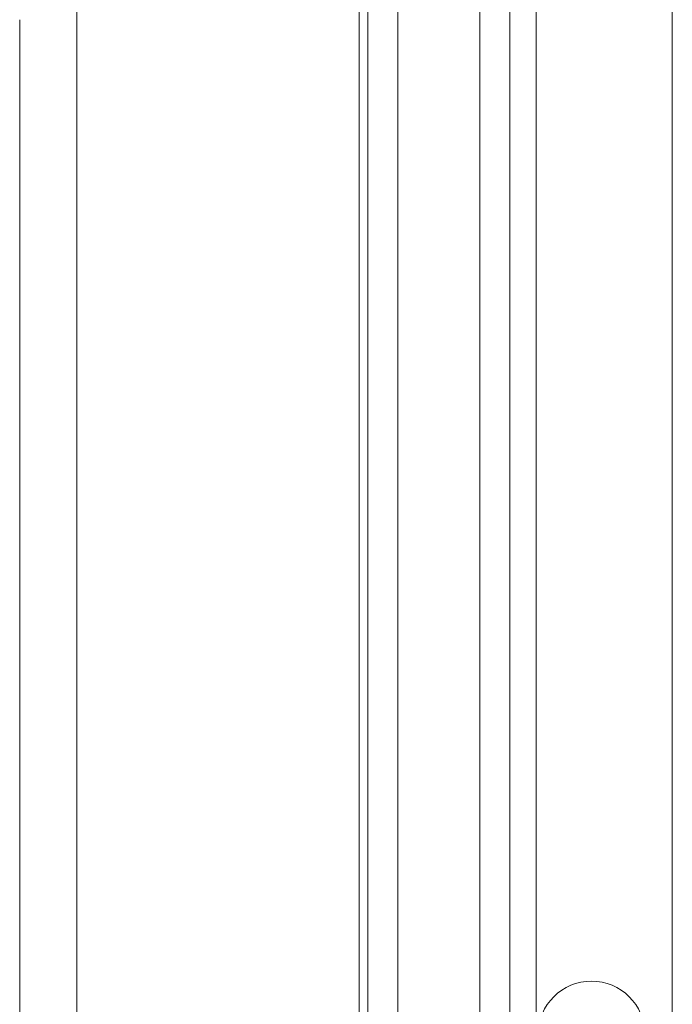
# Model space of a CAD drawing. Units: inches. Extents: x -59 to 363, y -535 to 202.
# Drawn here: x -3 to 1, y 24 to 30 of the extents above; entities that cross this region are included whole.
import ezdxf

# ---------------------------------------------------------------- set-up
doc = ezdxf.new("R2010")
doc.units = ezdxf.units.IN
doc.header["$MEASUREMENT"] = 0
doc.layers.add('Unnamed [1.1]', color=7, linetype='Continuous', lineweight=0)
doc.layers.add('Unnamed [1]', color=7, linetype='Continuous', lineweight=0)

msp = doc.modelspace()

# ---------------------------------------------------------------- linework, layer by layer
at = {"layer": 'Unnamed [1.1]', "color": 178, "linetype": 'Continuous', "lineweight": 0}
for p, q in [((0.8289939, 47.2306648), (0.8289939, 0.1625)), ((-0.0085061, 0.1), (-0.0085061, 47.1390576)), ((-0.1710496, 47.0537971), (-0.1710496, 0.1)), ((-0.1710061, 47.053823), (-0.1710061, 0.1)), ((-0.3560523, 46.9263399), (-0.3560523, 0.1)), ((-1.0974095, 45.0931648), (-1.0974095, 0.822094)), ((-2.8356941, 44.7779144), (-2.8356941, 0.928412)), ((-1.0448046, 44.6064411), (-1.0448046, 0.9781643)), ((-0.8598073, 0.1051733), (-0.8598073, 44.6064411))]:
    msp.add_line(p, q, dxfattribs=at)
msp.add_arc((0.3314728, 24), 0.328, 0, 180, dxfattribs=at)
at = {"layer": 'Unnamed [1]', "color": 178, "linetype": 'Continuous', "lineweight": 0}
msp.add_line((-3.187801, 30.2438252), (-3.187801, 0.9373853), dxfattribs=at)

doc.saveas('drawing.dxf')
